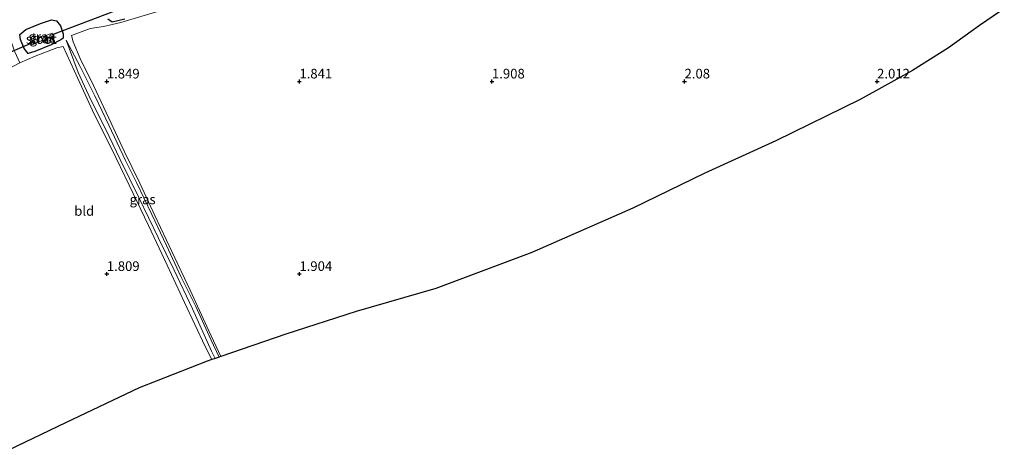
# Model space of a CAD drawing. Units: metres. Extents: x 69996 to 75626, y 371525 to 375003.
# Drawn here: x 71027 to 71283, y 371954 to 372066 of the extents above; entities that cross this region are included whole.
import ezdxf
from ezdxf.enums import TextEntityAlignment as Align

# ---------------------------------------------------------------- set-up
doc = ezdxf.new("R2010")
doc.units = ezdxf.units.M
doc.layers.get('0').update_dxf_attribs({"lineweight": 25})
for name, color, linetype in [('B-ME-GW-HOOGTEPUNT-S-B1', 10, 'Continuous'), ('B-ME-GW-INSTEEKWATERGANG-L-B1', 10, 'Continuous'), ('B-ME-KG-KADASTRAAL-OPNAMEDTMGRENS-L-B1', 10, 'Continuous'), ('B-ME-KW-DUIKER-L-B1', 10, 'Continuous')]:
    doc.layers.add(name, color=color, linetype=linetype)
for name, color, linetype, lineweight in [('B-ME-GW-KRUINLIJN-L-B1', 93, 'Continuous', 18), ('B-ME-GW-TEENLIJN-L-B1', 93, 'Continuous', 18), ('B-ME-IE-GRASLAND-GV-B6', 93, 'Continuous', 18), ('B-ME-IE-GRONDWERKLIJN-GROND_INGERICHT-GV-B6', 253, 'Continuous', 18), ('B-ME-OG-WATER-GV-B6', 153, 'Continuous', 18), ('B-ME-VH-VERH_SOORT-ONVERHARD-GV-B6', 8, 'Continuous', 18)]:
    doc.layers.add(name, color=color, linetype=linetype, lineweight=lineweight)
doc.styles.add('NLCS-ISO', font='NLCS-ISO.TTF')

# ---------------------------------------------------------------- blocks, each defined once
blk = doc.blocks.new('hoogtepunt')
for p, q in [((-0.5, 0), (0.5, 0)), ((0, 0.5), (0, -0.5))]:
    blk.add_line(p, q)

msp = doc.modelspace()

# ---------------------------------------------------------------- linework, layer by layer
at = {"layer": 'B-ME-GW-INSTEEKWATERGANG-L-B1'}
for points in [[(71029.563, 372057.25, 1.813), (71028.574, 372058.565, 1.893), (71027.601, 372060.914, 2.016), (71027.391, 372062.198, 2.024), (71028.977, 372063.49, 1.952), (71032.819, 372065.049, 1.889), (71035.641, 372065.971, 1.869), (71036.954, 372065.786, 1.889), (71037.988, 372064.418, 1.865), (71038.68, 372062.374, 1.749), (71038.624, 372061.225, 1.646), (71038.065, 372060.85, 1.626), (71035.579, 372059.498, 1.622), (71031.314, 372057.756, 1.71), (71029.563, 372057.25, 1.813)], [(71051.404, 372065.407, 1.666), (71050.293, 372066.182, 1.713)], [(71054.707, 372066.148, 1.606), (71051.404, 372065.407, 1.666)]]:
    msp.add_polyline3d(points, dxfattribs=at)
at = {"layer": 'B-ME-GW-KRUINLIJN-L-B1'}
msp.add_polyline3d([(71039.405, 372060.699, 1.717), (71043.095, 372053.893, 1.805), (71046.882, 372046.276, 1.889), (71050.49, 372038.622, 1.881), (71054.827, 372029.497, 1.865), (71057.695, 372023.796, 1.908), (71061.713, 372015.48, 1.904), (71065.517, 372007.361, 1.869), (71069.237, 371999.354, 1.912), (71073.104, 371991.533, 1.94), (71076.982, 371982.979, 1.813), (71079.193, 371978.398, 1.817)], dxfattribs=at)
at = {"layer": 'B-ME-GW-TEENLIJN-L-B1'}
msp.add_polyline3d([(71078.098, 371978.021, 1.431), (71077.174, 371979.921, 1.415), (71072.267, 371990.923, 1.554), (71067.443, 372001.014, 1.55), (71063.332, 372009.43, 1.542), (71058.351, 372019.856, 1.558), (71053.468, 372029.709, 1.526), (71049.675, 372037.694, 1.451), (71045.823, 372045.249, 1.359), (71042.527, 372052.363, 1.475), (71039.405, 372060.699, 1.717)], dxfattribs=at)
at = {"layer": 'B-ME-IE-GRASLAND-GV-B6'}
for points in [[(71065.501, 372068.865, 1.658), (71053.664, 372065.325, 1.582), (71049.126, 372064.286, 1.753), (71045.666, 372063.722, 1.801), (71040.799, 372061.949, 1.773), (71041.217, 372060.259, 1.773), (71043.092, 372055.956, 1.841), (71046.556, 372048.948, 1.893), (71050.513, 372040.451, 1.908), (71054.624, 372031.681, 1.853), (71058.541, 372023.589, 1.928), (71062.482, 372015.141, 1.889), (71066.879, 372005.793, 1.873), (71071.62, 371995.756, 1.889), (71076.489, 371985.229, 1.873), (71079.565, 371978.526, 1.84), (71079.193, 371978.398, 1.817), (71076.982, 371982.979, 1.813), (71073.104, 371991.533, 1.94), (71069.237, 371999.354, 1.912), (71065.517, 372007.361, 1.869), (71061.713, 372015.48, 1.904), (71057.695, 372023.796, 1.908), (71054.827, 372029.497, 1.865), (71050.49, 372038.622, 1.881), (71046.882, 372046.276, 1.889), (71043.095, 372053.893, 1.805), (71039.405, 372060.699, 1.717), (71042.527, 372052.363, 1.475), (71045.823, 372045.249, 1.359), (71049.675, 372037.694, 1.451), (71053.468, 372029.709, 1.526), (71058.351, 372019.856, 1.558), (71063.332, 372009.43, 1.542), (71067.443, 372001.014, 1.55), (71072.267, 371990.923, 1.554), (71077.174, 371979.921, 1.415), (71078.098, 371978.021, 1.431), (71077.274, 371977.737, 1.629), (71075.554, 371981.189, 1.642), (71070.16, 371992.571, 1.729), (71065.706, 372002.297, 1.702), (71060.81, 372012.612, 1.69), (71055.821, 372023.093, 1.666), (71051.238, 372032.588, 1.61), (71046.836, 372041.315, 1.522), (71042.463, 372050.804, 1.519), (71038.655, 372059.113, 1.622), (71037.019, 372058.774, 1.63), (71031.385, 372056.613, 1.686), (71027.413, 372054.869, 1.877), (71026.139, 372057.737, 1.988)], [(71038.065, 372060.85, 1.626), (71035.579, 372059.498, 1.622), (71031.314, 372057.756, 1.71), (71029.563, 372057.25, 1.813), (71028.574, 372058.565, 1.893), (71027.601, 372060.914, 2.016), (71027.391, 372062.198, 2.024), (71028.977, 372063.49, 1.952), (71032.819, 372065.049, 1.889), (71035.641, 372065.971, 1.869), (71036.954, 372065.786, 1.889), (71037.988, 372064.418, 1.865), (71038.68, 372062.374, 1.749), (71038.624, 372061.225, 1.646), (71038.065, 372060.85, 1.626)], [(71036.954, 372065.786, 1.889), (71035.641, 372065.971, 1.869), (71032.819, 372065.049, 1.889), (71028.977, 372063.49, 1.952), (71027.391, 372062.198, 2.024), (71027.601, 372060.914, 2.016), (71028.574, 372058.565, 1.893), (71029.563, 372057.25, 1.813), (71031.314, 372057.756, 1.71), (71035.579, 372059.498, 1.622), (71038.065, 372060.85, 1.626), (71038.624, 372061.225, 1.646), (71038.68, 372062.374, 1.749), (71037.988, 372064.418, 1.865), (71036.954, 372065.786, 1.889)], [(71054.707, 372066.148, 1.606), (71051.404, 372065.407, 1.666), (71050.293, 372066.182, 1.713)], [(71050.293, 372066.182, 1.713), (71051.404, 372065.407, 1.666), (71054.707, 372066.148, 1.606)], [(71030.776, 372060.144, 0.217), (71030.956, 372059.794, 0.217), (71036.064, 372061.786, 0.217), (71035.912, 372062.2, 0.217), (71035.787, 372062.542, 0.217), (71030.585, 372060.517, 0.217), (71030.776, 372060.144, 0.217)], [(71079.193, 371978.398, 1.817), (71078.098, 371978.021, 1.431), (71077.174, 371979.921, 1.415), (71072.267, 371990.923, 1.554), (71067.443, 372001.014, 1.55), (71063.332, 372009.43, 1.542), (71058.351, 372019.856, 1.558), (71053.468, 372029.709, 1.526), (71049.675, 372037.694, 1.451), (71045.823, 372045.249, 1.359), (71042.527, 372052.363, 1.475), (71039.405, 372060.699, 1.717), (71043.095, 372053.893, 1.805), (71046.882, 372046.276, 1.889), (71050.49, 372038.622, 1.881), (71054.827, 372029.497, 1.865), (71057.695, 372023.796, 1.908), (71061.713, 372015.48, 1.904), (71065.517, 372007.361, 1.869), (71069.237, 371999.354, 1.912), (71073.104, 371991.533, 1.94), (71076.982, 371982.979, 1.813), (71079.193, 371978.398, 1.817)]]:
    msp.add_polyline3d(points, dxfattribs=at)
at = {"layer": 'B-ME-IE-GRONDWERKLIJN-GROND_INGERICHT-GV-B6'}
for points in [[(71285.592, 372070.682, 2.028), (71276.571, 372064.537, 2.022), (71268.499, 372058.771, 2.016), (71259.158, 372052.852, 2.009), (71245.582, 372045.306, 1.998), (71223.72, 372034.601, 1.98), (71223.712, 372034.596, 1.98), (71205.304, 372026.171, 1.966), (71186.566, 372017.072, 1.951), (71160.33, 372005.541, 1.929), (71135.425, 371996.241, 1.908), (71114.703, 371990.226, 1.935), (71096.498, 371984.357, 1.887)], [(71096.498, 371984.357, 1.887), (71079.565, 371978.526, 1.84), (71076.489, 371985.229, 1.873), (71071.62, 371995.756, 1.889), (71066.879, 372005.793, 1.873), (71062.482, 372015.141, 1.889), (71058.541, 372023.589, 1.928), (71054.624, 372031.681, 1.853), (71050.513, 372040.451, 1.908), (71046.556, 372048.948, 1.893), (71043.092, 372055.956, 1.841), (71041.217, 372060.259, 1.773), (71040.799, 372061.949, 1.773), (71045.666, 372063.722, 1.801), (71049.126, 372064.286, 1.753), (71053.664, 372065.325, 1.582), (71065.501, 372068.865, 1.658)], [(71039.294, 371961.32, 1.651), (71024.506, 371954.189, 1.672), (70998.409, 372041.086, 1.661), (71010.475, 372046.718, 1.71), (71020.319, 372051.1, 1.694), (71023.807, 372052.945, 1.797), (71027.413, 372054.869, 1.877), (71031.385, 372056.613, 1.686), (71037.019, 372058.774, 1.63), (71038.655, 372059.113, 1.622), (71042.463, 372050.804, 1.519), (71046.836, 372041.315, 1.522), (71051.238, 372032.588, 1.61), (71055.821, 372023.093, 1.666), (71060.81, 372012.612, 1.69), (71065.706, 372002.297, 1.702), (71070.16, 371992.571, 1.729), (71075.554, 371981.189, 1.642), (71077.274, 371977.737, 1.629), (71076.057, 371977.318, 1.629), (71058.431, 371970.397, 1.625), (71039.294, 371961.32, 1.651)]]:
    msp.add_polyline3d(points, dxfattribs=at)
at = {"layer": 'B-ME-KG-KADASTRAAL-OPNAMEDTMGRENS-L-B1'}
msp.add_polyline3d([(71285.592, 372070.682, 2.028), (71276.571, 372064.537, 2.022), (71268.499, 372058.771, 2.016), (71259.158, 372052.852, 2.009), (71245.582, 372045.306, 1.998), (71223.72, 372034.601, 1.98), (71223.712, 372034.596, 1.98), (71205.304, 372026.171, 1.966), (71186.566, 372017.072, 1.951), (71160.33, 372005.541, 1.929), (71135.425, 371996.241, 1.908), (71114.703, 371990.226, 1.935), (71096.498, 371984.357, 1.887), (71079.565, 371978.526, 1.84), (71079.193, 371978.398, 1.817), (71078.098, 371978.021, 1.431), (71077.274, 371977.737, 1.629), (71076.057, 371977.318, 1.629), (71058.431, 371970.397, 1.625), (71039.294, 371961.32, 1.651), (71024.506, 371954.189, 1.672)], dxfattribs=at)
at = {"layer": 'B-ME-KW-DUIKER-L-B1'}
for p, q in [((71035.912, 372062.2, 0.217), (71052.071, 372068.361, 0.22)), ((71017.174, 372054.406, 0.142), (71030.776, 372060.144, 0.217))]:
    msp.add_line(p, q, dxfattribs=at)
at = {"layer": 'B-ME-OG-WATER-GV-B6'}
msp.add_polyline3d([(71030.776, 372060.144, 0.217), (71030.585, 372060.517, 0.217), (71035.787, 372062.542, 0.217), (71035.912, 372062.2, 0.217), (71036.064, 372061.786, 0.217), (71030.956, 372059.794, 0.217), (71030.776, 372060.144, 0.217)], dxfattribs=at)
at = {"layer": 'B-ME-VH-VERH_SOORT-ONVERHARD-GV-B6'}
msp.add_polyline3d([(71027.413, 372054.869, 1.877), (71023.807, 372052.945, 1.797), (71022.527, 372056.964, 1.944), (71020.868, 372060.426, 2.087), (71019.68, 372061.848, 2.143), (71018.115, 372062.795, 2.083), (71024.128, 372065.351, 2.166), (71024.489, 372062.3, 2.163), (71026.139, 372057.737, 1.988), (71027.413, 372054.869, 1.877)], dxfattribs=at)

# ---------------------------------------------------------------- block references
at = {"layer": 'B-ME-GW-HOOGTEPUNT-S-B1', "rotation": 90}
for p in [(71050, 372050, 1.849), (71050, 372050, 1.849), (71100, 372050, 1.841), (71100, 372050, 1.841), (71150, 372050, 1.908), (71150, 372050, 1.908), (71200, 372050, 2.08), (71200, 372050, 2.08), (71250, 372050, 2.012), (71250, 372050, 2.012), (71050, 372000, 1.809), (71050, 372000, 1.809), (71100, 372000, 1.904), (71100, 372000, 1.904)]:
    msp.add_blockref('hoogtepunt', p, dxfattribs=at)

# ---------------------------------------------------------------- texts
at = {"layer": 'B-ME-GW-HOOGTEPUNT-S-B1', "ltscale": 0.2, "style": 'NLCS-ISO'}
for s, p in [('1.849', (71050, 372050, 1.849)), ('1.849', (71050, 372050, 1.849)), ('1.841', (71100, 372050, 1.841)), ('1.841', (71100, 372050, 1.841)), ('1.908', (71150, 372050, 1.908)), ('1.908', (71150, 372050, 1.908)), ('2.08', (71200, 372050, 2.08)), ('2.08', (71200, 372050, 2.08)), ('2.012', (71250, 372050, 2.012)), ('2.012', (71250, 372050, 2.012)), ('1.809', (71050, 372000, 1.809)), ('1.809', (71050, 372000, 1.809)), ('1.904', (71100, 372000, 1.904)), ('1.904', (71100, 372000, 1.904))]:
    msp.add_text(s, height=2.5, dxfattribs=at).set_placement(p, align=Align.BOTTOM_LEFT)
at = {"layer": 'B-ME-IE-GRASLAND-GV-B6', "ltscale": 0.2, "style": 'NLCS-ISO'}
for p in [(71033.035, 372061.611), (71033.035, 372061.611), (71033.324, 372061.168), (71059.299, 372019.36)]:
    msp.add_text('gras', height=2.5, dxfattribs=at).set_placement(p, align=Align.MIDDLE_CENTER)
at = {"layer": 'B-ME-IE-GRONDWERKLIJN-GROND_INGERICHT-GV-B6', "ltscale": 0.2, "style": 'NLCS-ISO'}
msp.add_text('bld', height=2.5, dxfattribs=at).set_placement((71044.133, 372016.362), align=Align.MIDDLE_CENTER)
at = {"layer": 'B-ME-OG-WATER-GV-B6', "ltscale": 0.2, "style": 'NLCS-ISO'}
msp.add_text('sloot', height=2.5, dxfattribs=at).set_placement((71032.979, 372061.018), align=Align.MIDDLE_CENTER)

doc.saveas('drawing.dxf')
